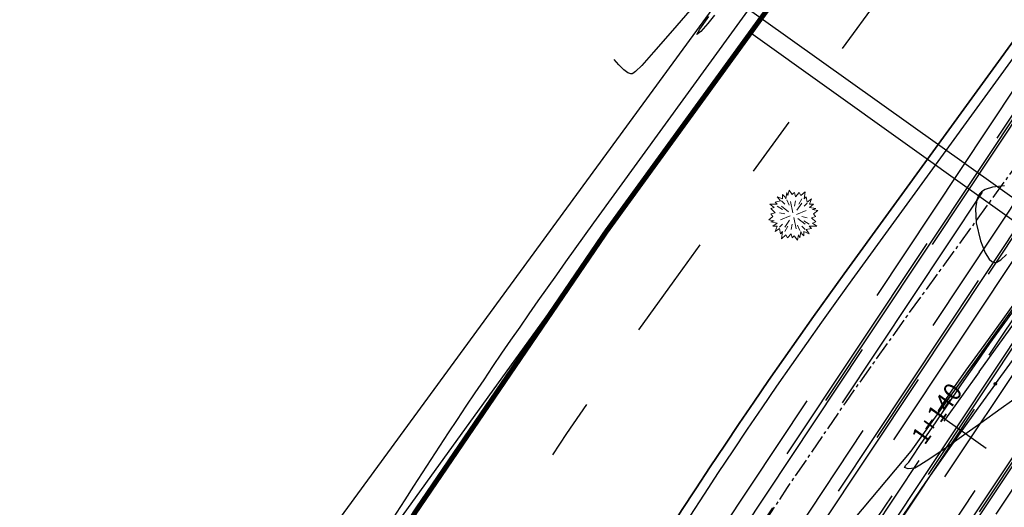
# Model space of a CAD drawing. Units: metres. Extents: x 267212 to 281926, y 8663308 to 8668514.
# Drawn here: x 269314 to 269353, y 8665416 to 8665435 of the extents above; entities that cross this region are included whole.
import ezdxf

# ---------------------------------------------------------------- set-up
doc = ezdxf.new("R2010")
doc.units = ezdxf.units.M
for name, pattern in [('ACAD_ISO03W100', [30, 12, -18]), ('CENTER2', [1.125, 0.75, -0.125, 0.125, -0.125]), ('DASHDOT', [25.4, 12.7, -6.35, 0, -6.35]), ('DASHED', [0.75, 0.5, -0.25])]:
    doc.linetypes.add(name, pattern=pattern)
for name, color, linetype in [('0 CASCO BD', 252, 'Continuous'), ('0 SANTA ROSA', 252, 'Continuous'), ('00_Árboles', 7, 'Continuous'), ('04_ALI', 7, 'Continuous'), ('05_PERF', 7, 'Continuous'), ('C-ROAD-CNTR', 1, 'CENTER2'), ('C-ROAD-MARK', 212, 'Continuous'), ('C-ROAD-STAN-MAJR', 11, 'Continuous'), ('ENCOFRADO', 3, 'Continuous'), ('Muros Medio Jersey', 2, 'Continuous'), ('Señalizacion', 252, 'Continuous'), ('TOP_Veredas', 252, 'Continuous')]:
    doc.layers.add(name, color=color, linetype=linetype)
for name, color, linetype, true_color in [('02_TIN Mn', 7, 'Continuous', 0x757500), ('Borde de pista proy', 7, 'Continuous', 0xb3b3b3), ('SOMBRA DE LOSA', 7, 'Continuous', 0x87c4c4), ('SOMBRA NUBE', 7, 'Continuous', 0xb3b3b3)]:
    doc.layers.add(name, color=color, linetype=linetype, true_color=true_color)
doc.layers.add('PLANTAS', color=64, linetype='Continuous', lineweight=5)
doc.styles.add('DATOS-02', font='romand.shx')

# ---------------------------------------------------------------- blocks, each defined once
blk = doc.blocks.new('ARBUST~5')
at = {"layer": 'PLANTAS'}
for p, q in [((-0.0987150300380506, 0.1543103827868748), (-0.0987150300380506, 0.194310382786874)), ((-0.0987150300380506, 0.194310382786874), (-0.07871503003804037, 0.1743103827868779)), ((-0.06871503003804946, 0.1543103827868748), (-0.05871503003805856, 0.21431038278687)), ((-0.05871503003805856, 0.21431038278687), (-0.04871503003803923, 0.1843103827868759)), ((-0.04871503003803923, 0.1843103827868759), (-0.03871503003804833, 0.2343103827868731)), ((-0.03871503003804833, 0.2343103827868731), (-0.008715030038047189, 0.194310382786874)), ((-0.008715030038047189, 0.194310382786874), (0.001284969961943716, 0.2043103827868791)), ((0.001284969961943716, 0.2043103827868791), (0.01128496996196304, 0.21431038278687)), ((0.01128496996196304, 0.21431038278687), (0.02128496996195395, 0.1743103827868779)), ((0.02128496996195395, 0.1743103827868779), (0.05440996996196645, 0.2124353827868717)), ((0.07128496996196532, 0.1843103827868759), (0.05440996996196645, 0.2124353827868717)), ((0.07128496996196532, 0.1843103827868759), (0.1119099699619426, 0.2211853827868779)), ((0.1012849699619665, 0.1543103827868748), (0.1119099699619426, 0.2211853827868779)), ((-0.1787150300380347, 0.07431038278686941), (-0.2187150300380551, 0.1043103827868705)), ((-0.1487150300380335, 0.1043103827868705), (-0.2180900300380415, 0.1043103827868705)), ((-0.1687150300380438, 0.1243103827868737), (-0.1187150300380324, 0.1343103827868717)), ((-0.1487150300380335, 0.1043103827868705), (-0.1687150300380438, 0.1243103827868737)), ((-0.1487150300380335, 0.1743103827868779), (-0.0987150300380506, 0.1543103827868748)), ((-0.1187150300380324, 0.1343103827868717), (-0.1487150300380335, 0.1743103827868779)), ((-0.1087150300380415, 0.1343103827868717), (-0.07871503003804037, 0.1043103827868705)), ((-0.07871503003804037, 0.1743103827868779), (-0.06871503003804946, 0.1543103827868748)), ((-0.05871503003805856, 0.1443103827868768), (-0.03871503003804833, 0.09431038278687964)), ((-0.02434003003804719, 0.1293103827868762), (-0.003715030038051736, 0.02243538278687396)), ((0.01128496996196304, 0.08431038278687453), (0.02128496996195395, 0.1343103827868717)), ((0.08128496996195622, 0.1143103827868757), (0.03503496996194144, 0.04743538278687964)), ((0.08128496996195622, 0.1543103827868748), (0.05128496996195508, 0.1043103827868705)), ((0.1012849699619665, 0.1543103827868748), (0.1212849699619483, 0.1743103827868779)), ((0.1312849699619676, 0.1143103827868757), (0.1012849699619665, 0.08431038278687453)), ((0.1212849699619483, 0.1743103827868779), (0.1312849699619676, 0.1243103827868737)), ((0.1312849699619676, 0.1243103827868737), (0.1712849699619596, 0.1543103827868748)), ((0.1712849699619596, 0.1543103827868748), (0.1512849699619494, 0.1043103827868705)), ((0.1912849699619414, 0.1043103827868705), (0.1512849699619494, 0.07431038278686941)), ((0.1512849699619494, 0.1043103827868705), (0.1912849699619414, 0.1043103827868705)), ((-0.1687150300380438, 0.02431038278687225), (-0.2099650300380347, 0.06306038278687964)), ((-0.1787150300380347, 0.07431038278686941), (-0.2093400300380495, 0.06306038278687964)), ((-0.2087150300380358, 0.01431038278687424), (-0.1687150300380438, 0.02431038278687225)), ((-0.1893400300380392, -0.0119396172131232), (-0.2087150300380358, 0.01431038278687424)), ((-0.1487150300380335, 0.08431038278687453), (-0.0987150300380506, 0.05431038278687339)), ((-0.07871503003804037, 0.01431038278687424), (-0.1287150300380517, 0.02431038278687225)), ((-0.1087150300380415, 0.08431038278687453), (-0.04246503003804492, 0.03243538278687907)), ((0.1212849699619483, 0.04431038278687538), (0.02940996996196077, 0.00743538278687339)), ((0.1512849699619494, 0.07431038278686941), (0.2112849699619517, 0.0643103827868785)), ((0.2112849699619517, 0.0643103827868785), (0.1812849699619505, 0.05431038278687339)), ((0.1812849699619505, 0.05431038278687339), (0.2312849699619619, 0.04431038278687538)), ((0.2312849699619619, 0.04431038278687538), (0.1912849699619414, 0.01431038278687424)), ((0.1912849699619414, 0.01431038278687424), (0.2100349699619528, -0.0119396172131232)), ((-0.2293400300380313, -0.04193961721312434), (-0.1893400300380392, -0.0119396172131232)), ((-0.1793400300380483, -0.05193961721312945), (-0.2293400300380313, -0.04193961721312434)), ((-0.2093400300380495, -0.06193961721312036), (-0.1793400300380483, -0.05193961721312945)), ((-0.1493400300380472, -0.07193961721312547), (-0.2093400300380495, -0.06193961721312036)), ((-0.1893400300380392, -0.1019396172131266), (-0.1493400300380472, -0.07193961721312547)), ((-0.129340030038037, -0.1119396172131246), (-0.09934003003803582, -0.08193961721313059)), ((-0.1193400300380461, -0.04193961721312434), (-0.02746503003805856, -0.005064617213129452)), ((-0.07934003003805401, -0.1119396172131246), (-0.03309003003803923, -0.04506461721312149)), ((-0.00934003003803241, -0.08193961721313059), (-0.01934003003805174, -0.1319396172131277)), ((0.0262849699619494, -0.1269396172131252), (0.005659969961953948, -0.02006461721313002)), ((0.06065996996196077, -0.1419396172131258), (0.04065996996195054, -0.0919396172131215)), ((0.1106599699619437, -0.08193961721313059), (0.04440996996194713, -0.03006461721312093)), ((0.08065996996194258, -0.0119396172131232), (0.1306599699619539, -0.02193961721312832)), ((0.1506599699619642, -0.08193961721313059), (0.1006599699619528, -0.05193961721312945)), ((0.2106599699619665, -0.0119396172131232), (0.170659969961946, -0.02193961721312832)), ((0.170659969961946, -0.02193961721312832), (0.2119099699619653, -0.06068961721312149)), ((0.1806599699619653, -0.07193961721312547), (0.2112849699619517, -0.06068961721312149)), ((0.1806599699619653, -0.07193961721312547), (0.2206599699619574, -0.1019396172131266)), ((-0.1493400300380472, -0.1019396172131266), (-0.1893400300380392, -0.1019396172131266)), ((-0.1693400300380574, -0.1519396172131238), (-0.1493400300380472, -0.1019396172131266)), ((-0.129340030038037, -0.1219396172131226), (-0.1693400300380574, -0.1519396172131238)), ((-0.1193400300380461, -0.1719396172131269), (-0.129340030038037, -0.1219396172131226)), ((-0.09934003003803582, -0.1519396172131238), (-0.1193400300380461, -0.1719396172131269)), ((-0.09934003003803582, -0.1519396172131238), (-0.1099650300380404, -0.2188146172131269)), ((-0.06934003003803468, -0.1819396172131249), (-0.1099650300380404, -0.2188146172131269)), ((-0.07934003003805401, -0.1519396172131238), (-0.04934003003805287, -0.1019396172131266)), ((-0.06934003003803468, -0.1819396172131249), (-0.05246503003803582, -0.2100646172131277)), ((-0.01934003003805174, -0.1719396172131269), (-0.05246503003803582, -0.2100646172131277)), ((-0.00934003003803241, -0.211939617213126), (-0.01934003003805174, -0.1719396172131269)), ((0.05065996996194144, -0.1819396172131249), (0.04065996996195054, -0.2319396172131221)), ((0.06065996996196077, -0.211939617213126), (0.05065996996194144, -0.1819396172131249)), ((0.07065996996195167, -0.1519396172131238), (0.06065996996196077, -0.211939617213126)), ((0.08065996996194258, -0.1719396172131269), (0.07065996996195167, -0.1519396172131238)), ((0.1106599699619437, -0.1319396172131277), (0.08065996996194258, -0.1019396172131266)), ((0.1006599699619528, -0.19193961721313), (0.08065996996194258, -0.1719396172131269)), ((0.1506599699619642, -0.1719396172131269), (0.1006599699619528, -0.1519396172131238)), ((0.1006599699619528, -0.1519396172131238), (0.1006599699619528, -0.19193961721313)), ((0.170659969961946, -0.1219396172131226), (0.120659969961963, -0.1319396172131277)), ((0.120659969961963, -0.1319396172131277), (0.1506599699619642, -0.1719396172131269)), ((0.1506599699619642, -0.1019396172131266), (0.2200349699619437, -0.1019396172131266)), ((0.1506599699619642, -0.1019396172131266), (0.170659969961946, -0.1219396172131226)), ((0.0006599699619584953, -0.2019396172131209), (-0.00934003003803241, -0.211939617213126)), ((0.0106599699619494, -0.19193961721313), (0.0006599699619584953, -0.2019396172131209)), ((0.04065996996195054, -0.2319396172131221), (0.0106599699619494, -0.19193961721313))]:
    blk.add_line(p, q, dxfattribs=at)
blk = doc.blocks.new('AeccTickLine')
at = {"color": 3}
blk.add_line((0, -2), (0, 2), dxfattribs=at)
blk = doc.blocks.new('LOTES')
at = {"layer": 'TOP_Veredas', "flags": 128}
for points, elevation in [([(269448.8397751949, 8665584.362404708), (269437.6816620772, 8665568.786698548), (269420.3533358431, 8665544.838521931), (269398.3481749706, 8665514.347664066), (269387.5024508982, 8665499.330318712), (269369.8373798627, 8665475.013678437), (269355.2141309712, 8665454.740877768), (269342.6052619485, 8665436.885861095), (269315.4255618571, 8665399.703607347)], 25.81371100247465), ([(269313.5367859741, 8665391.592009446), (269315.2616899766, 8665391.611461248), (269319.5324188561, 8665392.621413376), (269321.3932515671, 8665393.326527743), (269326.902152959, 8665395.813820848), (269334.4047847744, 8665400.355228025), (269336.958962324, 8665403.065429658), (269349.4150783983, 8665417.91989708), (269355.0833511506, 8665425.842519391), (269364.5108819049, 8665438.387497576), (269365.6055672456, 8665445.2903624), (269369.3198200463, 8665464.084950503)], 22.86996538800004), ([(269369.9935743854, 8665472.210543776), (269354.364062137, 8665450.601054577), (269355.3576181428, 8665449.139511125), (269353.2624936479, 8665445.016683893), (269350.8086512238, 8665442.870835228), (269347.4652942303, 8665440.568645539), (269325.2634341539, 8665409.80182125), (269317.0902248372, 8665398.690822558), (269322.9017200246, 8665394.705815116), (269325.9456600603, 8665395.72034308), (269330.6534688667, 8665398.084524438)], 22.86996538800004), ([(269343.0677097068, 8665434.474574598), (269355.1001103802, 8665425.865943996)], 22.86996538800004)]:
    blk.add_lwpolyline(points, dxfattribs=dict(at, elevation=elevation))
blk = doc.blocks.new('LOTESS')
at = {"layer": 'SOMBRA NUBE'}
blk.add_blockref('LOTES', (-0.00288748275488615, 8.961744606494904e-05), dxfattribs=at)
blk = doc.blocks.new('VIA_VIADUCTO')
at = {"color": 6}
blk.add_line((-288.5587586051798, -2651.8892322995), (-246.373221242825, -2681.983824870758), dxfattribs=at)
at = {"color": 4, "flags": 128}
for points in [[(23.47920449501476, -2244.818253665595), (11.04593619448133, -2262.066422309726), (-281.2260908155004, -2664.911522852257, 0.07676874075906845), (-311.2646257491433, -2723.405903872102), (-313.4232652927167, -2729.430903764442), (-315.419113870943, -2735.577966598794), (-315.4537042873562, -2735.689868852496), (-316.2467153453617, -2738.219277977943), (-317.075597472256, -2740.799424711615, -0.05398275010894094), (-347.352505111543, -2816.016711128876), (-348.5422976066475, -2818.451582081616), (-349.722806824022, -2820.825013151392), (-355.3547244170913, -2832.034978602082), (-608.8932691616725, -3291.278969905861)], [(-608.5430905264709, -3291.472295857106), (-355.000788086385, -2832.221498096362), (-349.3650196868693, -2821.003867866471), (-348.1835268088616, -2818.628459133208), (-346.9962792768492, -2816.198796363547, 0.05397316452478675), (-316.6925636897213, -2740.914910636842), (-315.8654545395984, -2738.340282831341), (-315.0717827044427, -2735.808766072616), (-315.0377909209346, -2735.69880043529), (-313.0446746599046, -2729.560152933002), (-310.8865221638116, -2723.536512443796, -0.07677408555880275), (-280.9023266054573, -2665.146420141682), (11.3668045111117, -2262.30531107448), (24.09068157344097, -2244.767705483972)]]:
    blk.add_lwpolyline(points, format="xyb", dxfattribs=at)
at = {"layer": 'C-ROAD-CNTR', "color": 0, "linetype": 'CENTER2', "lineweight": -3, "flags": 128}
blk.add_lwpolyline([(-816.5094862123951, -3673.549239240587), (-352.7002019370557, -2833.433874811977), (-347.0394032954355, -2822.166423514485), (-345.851516623341, -2819.77815996483), (-344.6807705766405, -2817.382266938686, 0.05391122827216593), (-314.2028725093696, -2741.665657579899), (-313.3872593019041, -2739.126814378425), (-312.5892924155924, -2736.581598008052), (-312.5591917459387, -2736.484220378101), (-310.5838355467422, -2730.400272525847), (-308.4288136779214, -2724.385369960219, -0.07680919409445197), (-278.7978592401487, -2666.67325251922), (105.7777784968494, -2136.604011766613), (106.1442073952057, -2136.098949471489), (106.5105471901479, -2135.593979345635), (106.8767833225429, -2135.089090827852), (107.2429012408829, -2134.584273366258), (107.6088863991899, -2134.079516423866), (107.9747242572485, -2133.574809465557), (108.3404002789757, -2133.070141976699), (108.7058999316068, -2132.565503457561), (109.0712086850544, -2132.060883415863), (109.4363120108028, -2131.556271379814), (109.8011953810346, -2131.051656899974), (110.1658442678163, -2130.547029539943), (110.5302441420499, -2130.042378887534), (110.8943804727169, -2129.537694549188), (111.2582387258881, -2129.032966151834), (111.6218043640256, -2128.528183352202), (111.9850628447603, -2128.023335833102), (112.347999620426, -2127.518413294107), (112.7106001367792, -2127.013405475765), (113.0728498326498, -2126.508302137256), (113.4347341383109, -2126.003093071282), (113.7962384753628, -2125.497768102214), (114.1573482555686, -2124.992317093536), (114.5180488798651, -2124.486729929224), (114.8783257376635, -2123.980996543542), (115.2381642060936, -2123.475106896833), (115.5975496489555, -2122.969050988555), (115.9564674161375, -2122.462818866596), (116.3149028425105, -2121.956400606781), (116.6728412474622, -2121.449786331505), (117.0302681189496, -2120.942966099828), (122.8258661534637, -2111.671245127916), (128.3589904471883, -2102.30620733276), (128.9277041502646, -2101.404217494652), (129.4930879762978, -2100.500691661611), (130.0550592154614, -2099.59559308365), (130.6135347945965, -2098.688885921612), (131.1684312713915, -2097.780535250902), (131.7196648292593, -2096.87050710246), (132.2671512715751, -2095.958768472075), (132.8108060175437, -2095.045287350193), (133.3505440977751, -2094.130032736808), (133.886280150502, -2093.212974684313), (134.4179284181446, -2092.29408429563), (134.9454027446336, -2091.373333765194), (135.468616572849, -2090.450696399435), (135.9874829429318, -2089.526146635413), (136.5019144908292, -2088.599660066888), (137.0118234471884, -2087.671213474125), (137.5171216372983, -2086.740784840658), (138.0177204812644, -2085.808353381231), (138.5135309944744, -2084.873899571598), (139.0044637889368, -2083.937405154109), (139.4904290755512, -2082.998853191733), (139.9713366658543, -2082.058228066191), (140.4470959756291, -2081.115515518934), (140.917616028164, -2080.170702667907), (141.3828054584446, -2079.22377804108), (141.8425725183915, -2078.274731593207), (142.2968250819249, -2077.323554735631), (142.7454706512508, -2076.370240360498), (143.1884163637878, -2075.414782868698), (143.6255689992104, -2074.457178190351), (144.0568349881214, -2073.497423818335, 0.07616477312258471), (158.0246506200056, -2022.488592799753), (158.1425072968123, -2021.443012554199), (158.254203314078, -2020.396283078939), (158.3598204671289, -2019.348449885845), (158.4594410446589, -2018.299556963146), (158.5531478085904, -2017.249646807089), (158.6410239745164, -2016.198760421947), (158.7231531930156, -2015.146937360987), (158.7996195310843, -2014.094215713441), (158.8705074548488, -2013.040632158518), (158.9359018119285, -2011.986221959814), (158.9958878156031, -2010.931018996984), (159.0505510284565, -2009.87505578436), (159.0999773473013, -2008.818363482133), (159.1442529879278, -2007.760971928015), (159.1834644717164, -2006.702909654006), (159.2176986112026, -2005.644203901291), (159.2470424973289, -2004.584880646318), (159.2715834866976, -2003.524964626878), (159.2914091896382, -2002.464479347691), (159.3066074586241, -2001.403447117656), (159.3172663771547, -2000.341889062896), (159.3234742491622, -1999.279825147241), (159.3253195892903, -1998.217274202034), (159.3228911129409, -1997.154253941029), (159.3162777273683, -1996.09078097716), (159.3055685230647, -1995.02687086165), (159.2908527655527, -1993.962538087741), (159.2722198876436, -1992.89779612422), (159.249759482278, -1991.832657434046), (159.2235612953664, -1990.767133494839), (159.1937150799204, -1989.701234742999), (159.2036181960138, -1978.823766889051), (158.9401245613699, -1967.892877584323), (158.8907667254098, -1967.274671597406), (158.8408636994427, -1966.656382037327), (158.7904331399477, -1966.038007935509), (158.7394927112618, -1965.419548269361), (158.6880600851146, -1964.801001975313), (158.6361529414426, -1964.182367948815), (158.5837889676332, -1963.563645044342), (158.5309858594555, -1962.944832069799), (158.4777613203623, -1962.325927807018), (158.4241330621298, -1961.706930991262), (158.370118804567, -1961.087840331718), (158.3157362756901, -1960.468654498458), (158.2610032121302, -1959.849372129887), (158.2059373587254, -1959.229991838336), (158.1505564691033, -1958.610512200743), (158.0948783054482, -1957.990931771696), (158.0389206387335, -1957.37124908343), (157.9827012487804, -1956.751462634653), (157.9262379246647, -1956.131570912898), (157.8695484644268, -1955.511572372168), (157.8126506753615, -1954.891465453431), (157.7555623741937, -1954.271248586476), (157.6983013873105, -1953.650920167565), (157.6408855507616, -1953.030478596687), (157.5833327100263, -1952.409922249615), (157.5256607210031, -1951.789249487221), (157.4678874493111, -1951.168458674103), (157.4100307712215, -1950.547548150644), (157.3521085727843, -1949.926516259089), (157.2941387510509, -1949.305361334234), (157.2361392133753, -1948.684081703424), (95.00976718036691, -1282.162057358772, -0.01558254096049931), (92.67887249501655, -1244.571047773585), (82.47305112337926, -912.9394043684006), (81.77870465547312, -901.7554702237248), (81.62575084948912, -899.3783565796912), (81.4633008648525, -897.0021735634655, 0.02807577482514661), (75.13537730247481, -830.5237284116447), (74.84524390130537, -828.1597824767232), (74.54561100678984, -825.7967251185328), (73.07275063730776, -814.3864706605673), (36.47040401335107, -586.1823851577938, -0.02700818517320986), (29.62972372199874, -521.2945777345449), (2.996094452915713, 0.1530295051634312)], format="xyb", dxfattribs=at)
blk = doc.blocks.new('*U91')
at = {"layer": 'SOMBRA DE LOSA', "linetype": 'DASHDOT', "lineweight": -3, "ltscale": 2}
for p, q in [((50.17102686903397, -13.24783431255932), (0.5419178582785354, -1.262757325936724)), ((49.48522629783925, -15.65408052232771), (0.1899812834119185, -3.7496322270291)), ((48.79607288575446, -18.05952374600524), (-0.1619818239228533, -6.236502036277008)), ((48.10864443387403, -20.46537697911978), (-0.5139315156752681, -8.723373438678234))]:
    blk.add_line(p, q, dxfattribs=at)
at = {"layer": 'SOMBRA DE LOSA', "linetype": 'DASHED', "lineweight": -3, "ltscale": 20}
for points in [[(0.6303874376709837, -1.90137014266121), (0.912081981664612, -0.7349018890998752), (50.20066095962508, -12.63775169831136), (49.9189664170048, -13.80421995412054), (0.6303873545939623, -1.901370486674645)], [(50.1419745769583, -12.88076591864312), (47.71183240898835, -12.29390233440653), (47.26432341069289, -12.44301826410603), (3.613674321997599, -1.901692100371593), (3.283537888805663, -1.564779514226645), (0.853395655407791, -0.9779158835305989)], [(0.6890738696851139, -1.658355710052342), (3.119216111637117, -2.245219337065588), (3.566724794580664, -2.096103292886851), (47.21737384580787, -12.63742951655581), (47.54751062688688, -12.97434216180277), (49.96909208477097, -13.55913838604647)], [(0.2784508628043669, -4.388245043753586), (0.5601454067979951, -3.221776790192252), (49.51486038843037, -15.04399790807975), (49.23316584581008, -16.21046616388892), (0.2784507797273454, -4.388245387767022)], [(49.45617400576361, -15.28701212841152), (47.02603183779365, -14.70014854417492), (46.57852283949818, -14.84926447387442), (3.261737747130981, -4.38856700146397), (2.931601313939045, -4.051654415319023), (0.5014590805411739, -3.464790784622975)], [(0.337137294818497, -4.145230611144719), (2.767279536770499, -4.732094238157964), (3.214788219714046, -4.582978193979229), (46.53157327461317, -15.0436757263242), (46.86171005569217, -15.38058837157116), (49.28329151357627, -15.96538459581486)], [(-0.07351224453040525, -6.875114853001494), (0.2081822994632231, -5.70864659944016), (48.82570697634556, -17.44944113175728), (48.54401243372529, -18.61590938756645), (-0.07351232760742651, -6.87511519701493)], [(48.76702059367879, -17.69245535208904), (46.33687842570885, -17.10559176785245), (45.88936942741338, -17.25470769755195), (2.909774639796209, -6.875436810711879), (2.579638206604274, -6.538524224566929), (0.1494959732064022, -5.951660593870884)], [(-0.01482581251627491, -6.632100420392626), (2.415316429435727, -7.218964047405872), (2.862825112379274, -7.069848003227135), (45.84241986252837, -17.44911895000173), (46.17255664360736, -17.78603159524869), (48.59413810149147, -18.37082781949239)], [(-0.4254619362828196, -9.361986255402718), (-0.1437673922891913, -8.195518001841384), (48.13827852446513, -19.85529436487182), (47.85658398184486, -21.021762620681), (-0.425462019359841, -9.361986599416152)], [(48.07959214179836, -20.09830858520359), (45.64944997382841, -19.51144500096699), (45.20194097553295, -19.6605609306665), (2.557824948043795, -9.362308213113103), (2.22768851485186, -9.025395626968153), (-0.2024537185460129, -8.438531996272108)], [(-0.3667755042686892, -9.118971822793851), (2.063366737683313, -9.705835449807095), (2.510875420626859, -9.556719405628362), (45.15499141064794, -19.85497218311627), (45.48512819172693, -20.19188482836324), (47.90670964961102, -20.77668105260694)]]:
    blk.add_lwpolyline(points, dxfattribs=at)
blk = doc.blocks.new('viaductoo')
at = {"color": 4, "rotation": 69.9846951274323}
blk.add_blockref('*U91', (268330.457300086, 8665398.47715433), dxfattribs=at)
at = {"layer": 'ENCOFRADO', "color": 253, "true_color": 0xb0b0b0}
blk.add_blockref('VIA_VIADUCTO', (268627.977187891, 8668089.838545438), dxfattribs=at)
blk = doc.blocks.new('TIN 023')
at = {"layer": '02_TIN Mn', "linetype": 'Continuous', "lineweight": -3, "elevation": 23.5}
for points in [[(259353.827315344, 8665420.178873016), (259353.0220897092, 8665419.593029132), (259352.2133529185, 8665419.013734356), (259351.4435111924, 8665418.470271353), (259350.7549707519, 8665417.991922785), (259350.1901378179, 8665417.607971316), (259349.7914186111, 8665417.347699609), (259349.6012193522, 8665417.240390323), (259349.3392321719, 8665417.212401098), (259349.1869134419, 8665417.255642567), (259349.2412737281, 8665417.35075091), (259349.356374949, 8665417.472630763), (259349.4952443118, 8665417.676374376), (259349.8265055104, 8665418.165735606), (259350.2988569498, 8665418.86271228), (259350.8609970352, 8665419.689302215), (259351.4616241719, 8665420.56750324), (259352.0494367649, 8665421.419313172), (259352.5731332194, 8665422.166729832), (259353.0586728392, 8665422.845295895), (259353.5483837617, 8665423.51989458)], [(259341.6733617703, 8665435.16683994), (259341.4113347732, 8665434.83447226), (259341.1331011926, 8665434.517065443), (259340.9684965364, 8665434.402188277), (259341.0874174077, 8665434.612343634), (259341.4494781776, 8665435.112432163)], [(259340.8628451804, 8665435.543687614), (259340.0170640383, 8665434.56176417), (259339.2651873801, 8665433.697461683), (259338.7941522102, 8665433.177929161), (259338.5484085548, 8665432.932171484), (259338.4470096037, 8665432.85242832), (259338.4172839927, 8665432.84090041), (259338.3582092021, 8665432.843007963), (259338.2436896613, 8665432.880420791), (259338.082564467, 8665432.997429295), (259337.8920398057, 8665433.205206435), (259337.7024260009, 8665433.415492577)], [(259353.1427328318, 8665428.414657163), (259352.6722957516, 8665428.362381585), (259352.3867464125, 8665428.269992644), (259352.2416949797, 8665428.179361818), (259352.1854191867, 8665428.124592284), (259352.1301705842, 8665428.048173703), (259352.0496706057, 8665427.858625384), (259351.9963613464, 8665427.50191788), (259352.0300250573, 8665426.945489235), (259352.195127073, 8665426.236423614), (259352.3863543308, 8665425.759190246), (259352.5431298008, 8665425.508076452), (259352.6464539603, 8665425.410922622), (259352.6962477224, 8665425.387300896), (259352.7456601603, 8665425.37819348), (259352.8472744286, 8665425.391284429), (259353.0058204677, 8665425.479229541), (259353.2262710782, 8665425.696123175)], [(259353.8084515648, 8665424.14989973), (259353.0754306935, 8665423.136832368), (259352.3235734882, 8665422.091012286), (259351.6225322171, 8665421.107866239), (259351.0419591474, 8665420.282820985), (259350.7110441208, 8665419.800744137), (259350.5641613464, 8665419.575059513), (259350.5228375288, 8665419.500755746), (259350.520826684, 8665419.488739897), (259350.5315949877, 8665419.494414315), (259350.5891872706, 8665419.557028031), (259350.7574877146, 8665419.767538682), (259351.111754671, 8665420.233452484), (259351.7139391542, 8665421.044107893), (259352.4291909783, 8665422.018383792), (259353.1889504041, 8665423.059845975)]]:
    blk.add_lwpolyline(points, dxfattribs=at)

msp = doc.modelspace()

# ---------------------------------------------------------------- linework, layer by layer
at = {"layer": '04_ALI', "color": 210, "linetype": 'Continuous', "lineweight": -3}
msp.add_line((269352.7407349617, 8665420.58142274), (269737.3163727138, 8665950.65066352), dxfattribs=at)
at = {"layer": '04_ALI', "color": 7, "linetype": 'Continuous', "lineweight": -3}
msp.add_circle((269352.7407349617, 8665420.58142274), 0.05, dxfattribs=at)
at = {"layer": '04_ALI', "color": 210, "linetype": 'Continuous', "lineweight": -3}
msp.add_arc((269521.0981241729, 8665298.434832543), 207.9999999973397, 144.0383780685779, 165.0500001892543, dxfattribs=at)
at = {"layer": 'Borde de pista proy', "color": 251}
msp.add_lwpolyline([(269316.1772505154, 8665392.27998504, -0.04498693540474986), (269336.8547374821, 8665426.953069612), (269725.694716982, 8665962.899948422, 0.0006944441527840853), (269731.5155178315, 8665970.946377013, 0.001388890253262631), (269734.3489136635, 8665974.89770841, 0.002777781239827434), (269738.9897181154, 8665981.484800328, 0.003472239703231264), (269742.5660605157, 8665986.698219527, 0.004861139513045418), (269746.7147435768, 8665992.967450721, 0.005555622914778706), (269750.1607614541, 8665998.418288827, 0.006944536345545017), (269753.8384564193, 8666004.570902677, 0.007639057156092519), (269756.9531305142, 8666010.144517874, 0.009027990491285262), (269760.1081540593, 8666016.260490015, 0.009722561113139263), (269762.7664114152, 8666021.925197987, 0.07616477309747187), (269775.182247043, 8666067.266381254, 0.009722561092913912)], format="xyb", dxfattribs=at)
at = {"layer": 'Borde de pista proy', "color": 251, "const_width": 0.2}
msp.add_lwpolyline([(269316.7113430112, 8665392.006144969, -0.04500433607900616), (269337.3403837971, 8665426.60072368), (269726.180363297, 8665962.547602488, 0.0006944441527081748), (269732.0021410098, 8665970.595381454, 0.00138889025318557), (269734.8374792982, 8665974.549421716, 0.002777781239909577), (269739.4821233593, 8665981.141963521, 0.00347223970351069), (269743.0631797418, 8665986.362254536, 0.00486113951265621), (269747.2183010568, 8665992.641214818, 0.005555622915096441), (269750.6714437068, 8665998.103322739, 0.006944536345732093), (269754.3576895713, 8666004.27024185, 0.007639057155908753), (269757.4813067476, 8666009.859860418, 0.009027990491289415), (269760.6462629847, 8666015.995086955, 0.009722561113746447), (269763.3144321489, 8666021.680916848, 0.07616477309689187), (269775.7782671413, 8666067.197388193, 0.00972256109531829)], format="xyb", dxfattribs=at)
at = {"layer": 'C-ROAD-MARK', "color": 212, "linetype": 'Continuous', "lineweight": -3}
msp.add_circle((269352.7407349617, 8665420.58142274), 0.015, dxfattribs=at)
msp.add_circle((269352.7407349617, 8665420.58142274), 0.015, dxfattribs=at)
at = {"layer": 'Muros Medio Jersey', "ltscale": 1.5}
for points in [[(268973.023893174, 8664715.129302645), (269272.6224634739, 8665257.803566836), (269278.2543810669, 8665269.013532287), (269279.4348902843, 8665271.386963356), (269280.6246827794, 8665273.821834309, 0.05398275010894094), (269310.9015904187, 8665349.039120726), (269311.7304725456, 8665351.61926746), (269312.5234836036, 8665354.148676585), (269312.55807402, 8665354.26057884), (269314.5539225983, 8665360.407641673), (269316.7125621418, 8665366.432641566, -0.07676874075906845), (269346.7510970755, 8665424.927022586), (269639.0231240854, 8665827.772123128)], [(268977.7328506664, 8664722.831198312), (269272.9763998046, 8665257.617047342), (269278.6121682041, 8665268.834677571), (269279.7936610821, 8665271.210086305), (269280.9809086141, 8665273.639749074, 0.05397316452478675), (269311.2846242012, 8665348.923634801), (269312.1117333514, 8665351.498262607), (269312.9054051865, 8665354.029779365), (269312.93939697, 8665354.139745003), (269314.9325132311, 8665360.278392505), (269317.0906657272, 8665366.302032994, -0.07677408555880275), (269347.0748612855, 8665424.692125296), (269639.3439924019, 8665827.533234363)]]:
    msp.add_lwpolyline(points, format="xyb", dxfattribs=at)
at = {"layer": 'Señalizacion', "linetype": 'ACAD_ISO03W100', "ltscale": 0.2}
for points in [[(269286.5026219513, 8665270.817863643, 0.05382651403486246), (269317.2214995117, 8665347.13314126), (269318.0212758413, 8665349.62268738), (269318.8251897215, 8665352.186872441), (269318.8499026951, 8665352.266820522), (269320.8006680394, 8665358.2750304), (269322.9514574411, 8665364.278119685, -0.07685888468418284), (269352.0932065411, 8665421.05121732), (269736.6688442781, 8665951.120458072, 4.618780513336693e-05)], [(269289.7089591982, 8665269.179720169, 0.05374298613821107), (269320.6685912577, 8665346.09310709), (269321.4526230934, 8665348.533643702), (269322.2624839655, 8665351.116797445), (269322.281809243, 8665351.179315979), (269324.2079837345, 8665357.11178789), (269326.3546622094, 8665363.103403125, -0.07690987770272925), (269355.0070844315, 8665418.93714172), (269739.5827221684, 8665949.006382473, 4.618780513866193e-05)], [(269672.2468759901, 8665882.590387974), (269340.0114385299, 8665424.662821047, 0.04461339950307561), (269319.8355308038, 8665390.888079118)]]:
    msp.add_lwpolyline(points, format="xyb", dxfattribs=at)

# ---------------------------------------------------------------- block references
at = {"layer": '0 CASCO BD'}
msp.add_blockref('LOTESS', (0, 0), dxfattribs=at)
at = {"layer": '0 SANTA ROSA', "color": 4}
msp.add_blockref('viaductoo', (1000, 0), dxfattribs=at)
at = {"layer": '00_Árboles', "xscale": 4.231523550085399, "yscale": 4.231523550085399, "zscale": 4.231523550085399}
msp.add_blockref('ARBUST~5', (269344.7398999684, 8665427.249187572), dxfattribs=at)
msp.add_blockref('ARBUST~5', (269344.7398999684, 8665427.249187572), dxfattribs=at)
at = {"layer": '05_PERF'}
msp.add_blockref('TIN 023', (9999.953494599176, 0.006058389320969582), dxfattribs=at)
at = {"layer": 'C-ROAD-STAN-MAJR', "color": 11, "linetype": 'Continuous', "lineweight": -3, "xscale": 0.6, "yscale": 0.6, "zscale": 0.6, "rotation": 54.67176265084699}
msp.add_blockref('AeccTickLine', (269351.4007620204, 8665418.712865772), dxfattribs=at)

# ---------------------------------------------------------------- texts
at = {"layer": 'C-ROAD-STAN-MAJR', "color": 11, "linetype": 'Continuous', "lineweight": -3, "insert": (269350.8892223758, 8665419.07543465), "char_height": 0.7000000000000001, "attachment_point": 8, "rotation": 54.67176265084699, "style": 'DATOS-02'}
msp.add_mtext('1+140', dxfattribs=at)

doc.saveas('drawing.dxf')
